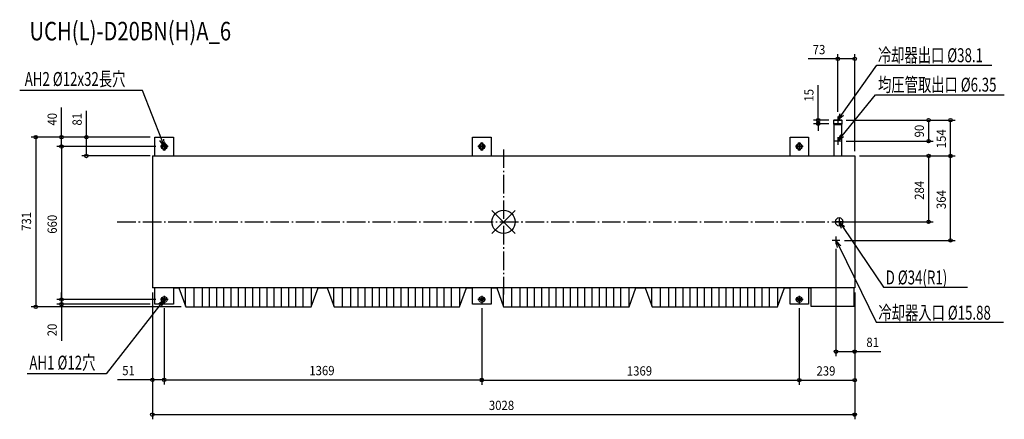
# Model space of a CAD drawing. Extents: x -2086 to 2159, y -851 to 871.
import ezdxf

# ---------------------------------------------------------------- set-up
doc = ezdxf.new("R2010")
doc.units = 0
doc.header["$LTSCALE"] = 20
doc.header["$MEASUREMENT"] = 0
doc.linetypes.add('DASHDOT', pattern=[5.5, 4, -0.6, 0.3, -0.6])
for name, color, linetype in [('ARRANGE', 1, 'CONTINUOUS'), ('BASIS', 6, 'DASHDOT'), ('DETAIL', 5, 'CONTINUOUS'), ('ETC', 61, 'CONTINUOUS'), ('FIX', 11, 'CONTINUOUS'), ('NOTE', 4, 'CONTINUOUS'), ('OUTLINE', 3, 'CONTINUOUS'), ('SIZE', 30, 'CONTINUOUS')]:
    doc.layers.add(name, color=color, linetype=linetype)
doc.styles.get("Standard").update_dxf_attribs({"font": 'SIMPLEX', "width": 0.9, "bigfont": 'BIGFONT'})
doc.styles.add('STANDARD1', font='MONOTXT.shx', dxfattribs={"width": 0.7, "height": 60, "bigfont": 'BIGFONT.shx'})
doc.styles.add('STANDARD_MODELNAME', font='MONOTXT.shx', dxfattribs={"width": 0.8, "height": 80, "bigfont": 'BIGFONT.shx'})

msp = doc.modelspace()

# ---------------------------------------------------------------- linework, layer by layer
at = {"layer": 'ARRANGE'}
for p, q in [((50, 49.6), (-50, -49.6)), ((50, -49.5), (-50, 49.5))]:
    msp.add_line(p, q, dxfattribs=at)
msp.add_circle((0, 0), 50, dxfattribs=at)
at = {"layer": 'BASIS'}
for p, q in [((0, 312.4), (0, -312.4)), ((-1665.4, 0), (1665.4, 0))]:
    msp.add_line(p, q, dxfattribs=at)
at = {"layer": 'DETAIL'}
for p, q in [((1422, 438), (1422, 423)), ((1422, 438), (1460, 438)), ((1460, 423), (1460, 438)), ((1460, 423), (1422, 423)), ((1422, 423), (1424, 420)), ((1422, 423), (1460, 423)), ((1424, 420), (1424, 284)), ((1424, 420), (1458, 420)), ((1458, 420), (1424, 420)), ((1458, 420), (1460, 423)), ((1458, 284), (1458, 420)), ((-1503, 365), (-1423, 365)), ((-1503, 284), (-1503, 365)), ((-1423, 365), (-1423, 284)), ((-134, 365), (-54, 365)), ((-134, 284), (-134, 365)), ((-54, 365), (-54, 284)), ((1235, 365), (1315, 365)), ((1235, 284), (1235, 365)), ((1315, 365), (1315, 284)), ((-1469, 315), (-1469, 335)), ((-1457, 335), (-1457, 315)), ((-100, 315), (-100, 335)), ((-88, 335), (-88, 315)), ((1269, 315), (1269, 335)), ((1281, 335), (1281, 315)), ((-1514, 284), (1514, 284)), ((-1514, 284), (-1514, -284)), ((1514, 284), (1514, -284)), ((1514, -284), (-1514, -284)), ((-1503, -355), (-1503, -284)), ((-1423, -284), (-1423, -355)), ((-1399.9, -284), (-1370.3, -366)), ((-1371.4, -363), (-1371.4, -284)), ((-1334.4, -366), (-1334.4, -284)), ((-1298.4, -366), (-1298.4, -284)), ((-1267.4, -366), (-1267.4, -284)), ((-1236.4, -366), (-1236.4, -284)), ((-1205.4, -366), (-1205.4, -284)), ((-1174.4, -366), (-1174.4, -284)), ((-1143.4, -366), (-1143.4, -284)), ((-1112.4, -366), (-1112.4, -284)), ((-1081.4, -366), (-1081.4, -284)), ((-1050.4, -366), (-1050.4, -284)), ((-1019.4, -366), (-1019.4, -284)), ((-988.4, -366), (-988.4, -284)), ((-957.4, -366), (-957.4, -284)), ((-926.4, -366), (-926.4, -284)), ((-895.4, -366), (-895.4, -284)), ((-864.4, -366), (-864.4, -284)), ((-829.5, -366), (-799.9, -284)), ((-828.4, -363), (-828.4, -284)), ((-759.9, -284), (-730.3, -366)), ((-731.4, -363), (-731.4, -284)), ((-694.4, -366), (-694.4, -284)), ((-658.4, -366), (-658.4, -284)), ((-627.4, -366), (-627.4, -284)), ((-596.4, -366), (-596.4, -284)), ((-565.4, -366), (-565.4, -284)), ((-534.4, -366), (-534.4, -284)), ((-503.4, -366), (-503.4, -284)), ((-472.4, -366), (-472.4, -284)), ((-441.4, -366), (-441.4, -284)), ((-410.4, -366), (-410.4, -284)), ((-379.4, -366), (-379.4, -284)), ((-348.4, -363), (-348.4, -284)), ((-317.4, -366), (-317.4, -284)), ((-286.4, -366), (-286.4, -284)), ((-255.4, -366), (-255.4, -284)), ((-224.4, -366), (-224.4, -284)), ((-189.5, -366), (-159.9, -284)), ((-188.4, -363), (-188.4, -284)), ((-134, -355), (-134, -284)), ((-54, -284), (-54, -355)), ((-29.4, -284), (0.2, -366)), ((-0.9, -363), (-0.9, -284)), ((36, -366), (36, -284)), ((72, -366), (72, -284)), ((103, -366), (103, -284)), ((134, -366), (134, -284)), ((165, -366), (165, -284)), ((196, -366), (196, -284)), ((227, -366), (227, -284)), ((258, -366), (258, -284)), ((289, -366), (289, -284)), ((320, -366), (320, -284)), ((351, -366), (351, -284)), ((382, -366), (382, -284)), ((413, -366), (413, -284)), ((444, -366), (444, -284)), ((475, -366), (475, -284)), ((506, -366), (506, -284)), ((541, -366), (570.6, -284)), ((542, -363), (542, -284)), ((610.6, -284), (640.2, -366)), ((639.1, -363), (639.1, -284)), ((676, -366), (676, -284)), ((712, -366), (712, -284)), ((743, -366), (743, -284)), ((774, -366), (774, -284)), ((805, -366), (805, -284)), ((836, -366), (836, -284)), ((867, -366), (867, -284)), ((898, -366), (898, -284)), ((929, -366), (929, -284)), ((960, -366), (960, -284)), ((991, -366), (991, -284)), ((1022, -363), (1022, -284)), ((1053, -366), (1053, -284)), ((1084, -366), (1084, -284)), ((1115, -366), (1115, -284)), ((1146, -366), (1146, -284)), ((1181, -366), (1210.6, -284)), ((1182, -363), (1182, -284)), ((1235, -355), (1235, -284)), ((1315, -284), (1315, -355)), ((1325, -284), (1325, -363)), ((1512, -363), (1512, -284)), ((-1423, -355), (-1503, -355)), ((-1370.3, -366), (-829.5, -366)), ((-730.3, -366), (-189.5, -366)), ((-54, -355), (-134, -355)), ((0.2, -366), (541, -366)), ((640.2, -366), (1181, -366)), ((1315, -355), (1235, -355)), ((1325, -363), (1512, -363))]:
    msp.add_line(p, q, dxfattribs=at)
for centre in [(-1463, -335), (-94, -335), (1275, -335)]:
    msp.add_circle(centre, 6, dxfattribs=at)
for centre, radius, start, end in [((-1463, 335), 6, 0, 180), ((-94, 335), 6, 0, 180), ((1275, 335), 6, 0, 180), ((-1463, 315), 6, 180, 360), ((-94, 315), 6, 180, 360), ((1275, 315), 6, 180, 360), ((1447, 0), 17, 0, 180), ((1447, 0), 17, 0, 180), ((1447, 0), 17, 180, 0), ((1447, 0), 17, 180, 0)]:
    msp.add_arc(centre, radius, start, end, dxfattribs=at)
at = {"layer": 'FIX'}
for centre in [(-1463, 325), (-94, 325), (1275, 325), (-1463, -335), (-94, -335), (1275, -335)]:
    msp.add_circle(centre, 12.4, dxfattribs=at)
at = {"layer": 'NOTE'}
for p, q in [((1458.4, 462.4), (1609.9, 675.3)), ((1609.9, 675.3), (2104.7, 675.3)), ((-1556.4, 565.5), (-2086.1, 565.5)), ((-1473.9, 353), (-1556.4, 565.5)), ((1459.9, 371.3), (1603.4, 547.8)), ((1603.4, 547.8), (2158.9, 547.8)), ((1441, 438), (1451.8, 467.1)), ((1457.7, 438), (1424.3, 438)), ((1441, 438), (1458.4, 462.4)), ((1464.9, 457.8), (1441, 438)), ((1441, 454.7), (1441, 421.3)), ((-1463, 325), (-1481.4, 350.1)), ((-1463, 325), (-1473.9, 353)), ((-1466.4, 355.9), (-1463, 325)), ((-1463, 341.7), (-1463, 308.3)), ((-94, 341.7), (-94, 308.3)), ((1275, 341.7), (1275, 308.3)), ((1457.7, 348), (1424.3, 348)), ((1441, 348), (1453.7, 376.4)), ((1441, 348), (1459.9, 371.3)), ((1466.2, 366.2), (1441, 348)), ((1441, 364.7), (1441, 331.3)), ((-1446.3, 325), (-1479.7, 325)), ((-77.3, 325), (-110.7, 325)), ((1291.7, 325), (1258.3, 325)), ((1447, 16.7), (1447, -16.7)), ((1463.7, 0), (1430.3, 0)), ((1457.2, -29.3), (1447, 0)), ((1447, 0), (1470.5, -20.3)), ((1447, 0), (1463.8, -24.8)), ((1463.8, -24.8), (1638, -281.4)), ((1449.7, -80), (1416.3, -80)), ((1433, -63.3), (1433, -96.7)), ((1439, -110.5), (1433, -80)), ((1433, -80), (1453.4, -103.4)), ((1433, -80), (1446.2, -106.9)), ((1446.2, -106.9), (1605.7, -432.4)), ((1638, -281.4), (1999.6, -281.4)), ((-1487.8, -353.7), (-1463, -335)), ((-1463, -335), (-1481.5, -358.6)), ((-1446.3, -335), (-1479.7, -335)), ((-1463, -335), (-1475.2, -363.6)), ((-1463, -318.3), (-1463, -351.7)), ((-77.3, -335), (-110.7, -335)), ((-94, -318.3), (-94, -351.7)), ((1291.7, -335), (1258.3, -335)), ((1275, -318.3), (1275, -351.7)), ((-1481.5, -358.6), (-1713.9, -655.3)), ((1605.7, -432.4), (2155.2, -432.4)), ((-1713.9, -655.3), (-2053.4, -655.3))]:
    msp.add_line(p, q, dxfattribs=at)
at = {"layer": 'OUTLINE'}
for p, q in [((1422, 438), (1460, 438)), ((1422, 438), (1422, 423)), ((1460, 423), (1460, 438)), ((1422, 423), (1424, 420)), ((1424, 420), (1424, 284)), ((1458, 420), (1460, 423)), ((1458, 284), (1458, 420)), ((-1503, 365), (-1423, 365)), ((-1503, 284), (-1503, 365)), ((-1423, 365), (-1423, 284)), ((-134, 284), (-134, 365)), ((-134, 365), (-54, 365)), ((-54, 365), (-54, 284)), ((1235, 284), (1235, 365)), ((1235, 365), (1315, 365)), ((1315, 365), (1315, 284)), ((-1514, 284), (-1503, 284)), ((-1514, 284), (-1514, -284)), ((-1423, 284), (-134, 284)), ((-54, 284), (1235, 284)), ((1315, 284), (1424.5, 284)), ((1457.4, 284), (1514, 284)), ((1514, 284), (1514, -284)), ((-1503, -284), (-1514, -284)), ((-1503, -355), (-1503, -284)), ((-1423, -284), (-1423, -355)), ((-1423, -284), (-1399.9, -284)), ((-1399.9, -284), (-1370.3, -366)), ((-829.5, -366), (-799.9, -284)), ((-799.9, -284), (-759.9, -284)), ((-759.9, -284), (-730.3, -366)), ((-189.5, -366), (-159.9, -284)), ((-159.9, -284), (-134, -284)), ((-134, -355), (-134, -284)), ((-54, -284), (-29.4, -284)), ((-54, -284), (-54, -355)), ((-29.4, -284), (0.2, -366)), ((541, -366), (570.6, -284)), ((570.6, -284), (610.6, -284)), ((610.6, -284), (640.2, -366)), ((1181, -366), (1210.6, -284)), ((1210.6, -284), (1235, -284)), ((1235, -355), (1235, -284)), ((1315, -284), (1315, -355)), ((1315, -284), (1325, -284)), ((1325, -284), (1325, -363)), ((1512, -363), (1512, -284)), ((1514, -284), (1512, -284)), ((-1423, -355), (-1503, -355)), ((-1370.3, -366), (-829.5, -366)), ((-730.3, -366), (-189.5, -366)), ((-54, -355), (-134, -355)), ((0.2, -366), (541, -366)), ((640.2, -366), (1181, -366)), ((1315, -355), (1235, -355)), ((1325, -363), (1512, -363))]:
    msp.add_line(p, q, dxfattribs=at)
at = {"layer": 'SIZE'}
for p, q in [((1441, 474.7), (1441, 722.4)), ((1514, 304), (1514, 722.4)), ((1441, 702.4), (1312.7, 702.4)), ((1514, 702.4), (1441, 702.4)), ((1356.2, 438), (1356.2, 589.4)), ((-1906, 365), (-1906, 493.3)), ((-1798.7, 365), (-1798.7, 477.9)), ((1402, 438), (1336.2, 438)), ((1356.2, 423), (1356.2, 438)), ((1477.7, 438), (1946.9, 438)), ((1477.7, 438), (1852.5, 438)), ((1832.5, 438), (1832.5, 348)), ((1926.9, 284), (1926.9, 438)), ((1402, 423), (1336.2, 423)), ((1356.2, 423), (1356.2, 393)), ((-1523, 365), (-2036.9, 365)), ((-2016.9, 365), (-2016.9, -366)), ((-1523, 365), (-1926, 365)), ((-1906, 325), (-1906, 365)), ((-1523, 365), (-1818.7, 365)), ((-1798.7, 284), (-1798.7, 365)), ((1477.7, 348), (1852.5, 348)), ((-1499.7, 325), (-1926, 325)), ((-1499.7, 325), (-1926, 325)), ((-1906, 325), (-1906, -335)), ((-1523, 284), (-1818.7, 284)), ((1534, 284), (1946.9, 284)), ((1534, 284), (1946.9, 284)), ((1534, 284), (1852.5, 284)), ((1832.5, 284), (1832.5, 0)), ((1926.9, -80), (1926.9, 284)), ((1483.7, 0), (1852.5, 0)), ((1469.7, -80), (1946.9, -80)), ((1433, -116.7), (1433, -579.3)), ((-1499.7, -335), (-1926, -335)), ((-1499.7, -335), (-1926, -335)), ((-1906, -335), (-1906, -305)), ((-1906, -335), (-1906, -355)), ((-1514, -304), (-1514, -700.9)), ((-1514, -304), (-1514, -851)), ((1514, -304), (1514, -702.5)), ((1514, -304), (1514, -579.3)), ((1514, -304), (1514, -851)), ((-1390.3, -366), (-2036.9, -366)), ((-1523, -355), (-1926, -355)), ((-1906, -355), (-1906, -513.3)), ((-1463, -371.7), (-1463, -700.9)), ((-1463, -371.7), (-1463, -700.9)), ((-94, -371.7), (-94, -700.9)), ((-94, -371.7), (-94, -702.5)), ((1275, -371.7), (1275, -702.5)), ((1275, -371.7), (1275, -702.5)), ((1433, -559.3), (1514, -559.3)), ((1514, -559.3), (1626.9, -559.3)), ((-1514, -680.9), (-1664.2, -680.9)), ((-1463, -680.9), (-1514, -680.9)), ((-1463, -680.9), (-94, -680.9)), ((-94, -682.5), (1275, -682.5)), ((1275, -682.5), (1514, -682.5)), ((-1514, -831), (1514, -831))]:
    msp.add_line(p, q, dxfattribs=at)
for centre in [(1441, 702.4), (1514, 702.4), (1356.2, 438), (1356.2, 423), (1832.5, 438), (1926.9, 438), (-2016.9, 365), (-1906, 365), (-1798.7, 365), (1832.5, 348), (-1906, 325), (-1906, 325), (-1798.7, 284), (1832.5, 284), (1926.9, 284), (1926.9, 284), (1832.5, 0), (1926.9, -80), (-1906, -335), (-1906, -335), (-2016.9, -366), (-1906, -355), (1433, -559.3), (1514, -559.3), (-1514, -680.9), (-1463, -680.9), (-1463, -680.9), (-94, -680.9), (-94, -682.5), (1275, -682.5), (1275, -682.5), (1514, -682.5), (-1514, -831), (1514, -831)]:
    msp.add_circle(centre, 7.5, dxfattribs=at)

# ---------------------------------------------------------------- texts
at = {"layer": 'ETC', "style": 'STANDARD_MODELNAME', "width": 0.8}
msp.add_text('UCH(L)-D20BN(H)A_6', height=80, rotation=0, dxfattribs=at).set_placement((-2043.9, 782))
at = {"layer": 'NOTE', "style": 'STANDARD1', "width": 0.7}
for s, p in [('冷却器出口 %%C38.1', (1613.8, 688.1)), ('AH2 %%C12x32長穴', (-2064.4, 585.7)), ('均圧管取出口 %%C6.35', (1614.6, 561.2)), ('D %%C34(R1)', (1647.5, -269.6)), ('冷却器入口 %%C15.88', (1615.9, -421.6)), ('AH1 %%C12穴', (-2044.4, -636.8))]:
    msp.add_text(s, height=60, rotation=0, dxfattribs=at).set_placement(p)
at = {"layer": 'SIZE', "width": 0.9}
for s, p in [('73', (1332.7, 722.4)), ('81', (1564, -539.3)), ('51', (-1644.2, -660.9)), ('1369', (-837.6, -660.9)), ('1369', (531.4, -662.5)), ('239', (1349.1, -662.5)), ('3028', (-63.4, -811))]:
    msp.add_text(s, height=40, dxfattribs=at).set_placement(p)
for s, p in [('15', (1336.2, 518)), ('40', (-1926, 415)), ('81', (-1818.7, 415)), ('90', (1812.5, 363.9)), ('154', (1906.9, 317.3)), ('284', (1812.5, 94.9)), ('364', (1906.9, 54.9)), ('731', (-2036.9, -39.1)), ('660', (-1926, -51.3)), ('20', (-1926, -493.3))]:
    msp.add_text(s, height=40, rotation=90, dxfattribs=at).set_placement(p)

doc.saveas('drawing.dxf')
